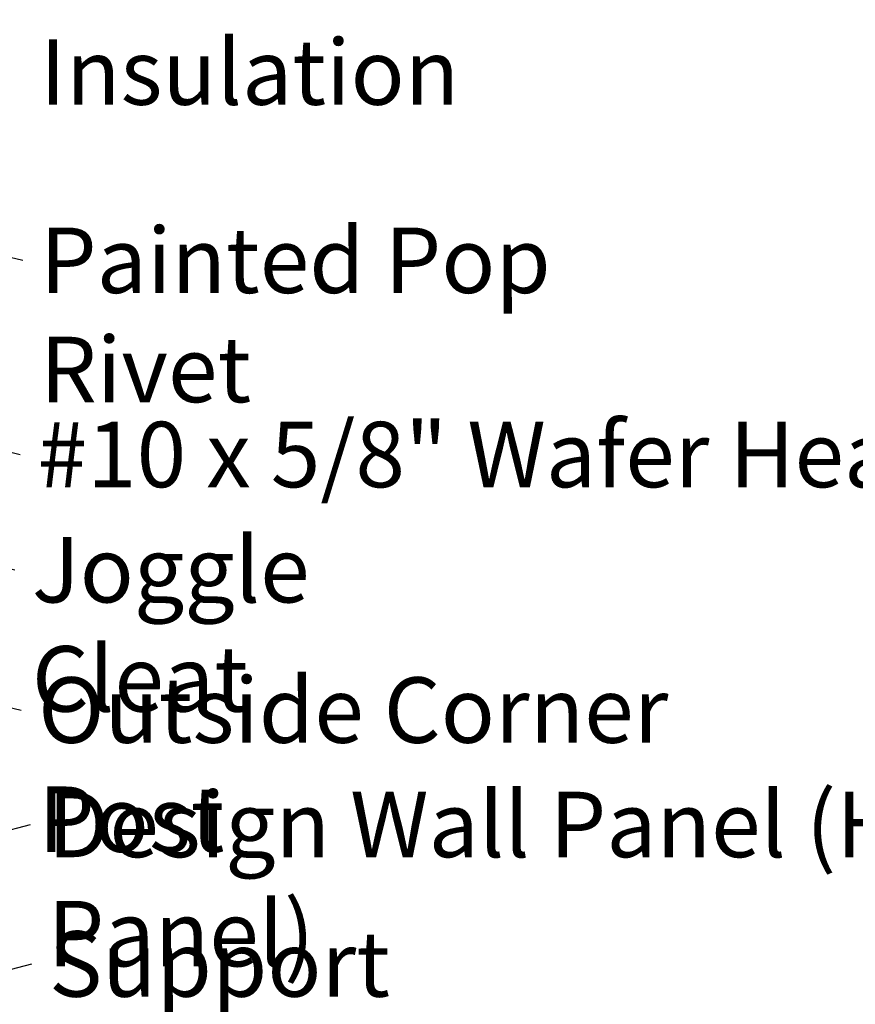
# Model space of a CAD drawing. Units: inches. Extents: x 0.6 to 33.4, y 0.6 to 21.4.
# Drawn here: x 14.6 to 17.7, y 2.7 to 6.4 of the extents above; entities that cross this region are included whole.
import ezdxf

# ---------------------------------------------------------------- set-up
doc = ezdxf.new("R2010")
doc.units = ezdxf.units.IN
doc.header["$LTSCALE"] = 2
doc.header["$MEASUREMENT"] = 0
doc.layers.add('Symbol (ANSI)', color=7, linetype='Continuous', lineweight=25)
doc.styles.add('Note Text (ANSI)', font='tahoma.ttf')
doc.dimstyles.new('Default (ANSI)$7', dxfattribs={"dimscale": 2, "dimtxt": 0.12, "dimasz": 0.098425, "dimexe": 0.125, "dimexo": 0.0625, "dimgap": 0.031496, "dimtad": 0, "dimtih": 1, "dimtoh": 1, "dimrnd": 1e-08, "dimzin": 4, "dimdsep": 46, "dimtxsty": 'Note Text (ANSI)', "dimcen": 0.09, "dimdle": 0.393701, "dimclrd": 256, "dimclre": 256, "dimclrt": 256, "dimadec": 0, "dimazin": 1, "dimtfac": 1, "dimtofl": 0, "dimtmove": 0, "dimatfit": 3, "dimfxl": 1, "dimtolj": 1, "dimtzin": 4, "dimlwd": -1, "dimlwe": -1, "dimarcsym": 0})

msp = doc.modelspace()

# ---------------------------------------------------------------- texts
at = {"layer": 'Symbol (ANSI)', "char_height": 0.24, "attachment_point": 1, "style": 'Note Text (ANSI)'}
for s, insert, width in [('{Water Resistant Insulation }', (14.668333, 6.68572), 3.94599682), ('{Painted Pop Rivet }', (14.669096, 5.595888), 2.66294967), ('{#10 x 5/8" Wafer Head Fastener }', (14.659365, 4.884223), 4.8754617), ('{Joggle Cleat }', (14.639361, 4.462223), 1.86787684), ('{Outside Corner Post }', (14.662232, 3.947865), 3.00797402), ('{Design Wall Panel (High Rib Panel)}', (14.697438, 3.528765), 5.08103709), ('{Support Z}', (14.702031, 3.01763), 1.42891407)]:
    msp.add_mtext(s, dxfattribs=dict(at, insert=insert, width=width))

# ---------------------------------------------------------------- leaders
at = {"layer": 'Symbol (ANSI)', "annotation_type": 0, "has_hookline": 1, "hookline_direction": 0}
for points, text_width in [([(13.028955, 5.862616), (14.606103, 5.475888)], 2.535393), ([(12.754912, 5.221774), (14.596373, 4.764223)], 4.749228), ([(12.686912, 4.812634), (14.576369, 4.342223)], 1.76317), ([(13.518155, 4.081674), (14.59924, 3.827865)], 2.894345), ([(7.401577, 1.506591), (14.634446, 3.408765)], 5.040161), ([(8.892555, 1.393732), (14.639038, 2.89763)], 1.409537)]:
    msp.add_leader(points, dimstyle='Default (ANSI)$7', override={"dimtad": 0}, dxfattribs=dict(at, text_width=text_width))

doc.saveas('drawing.dxf')
